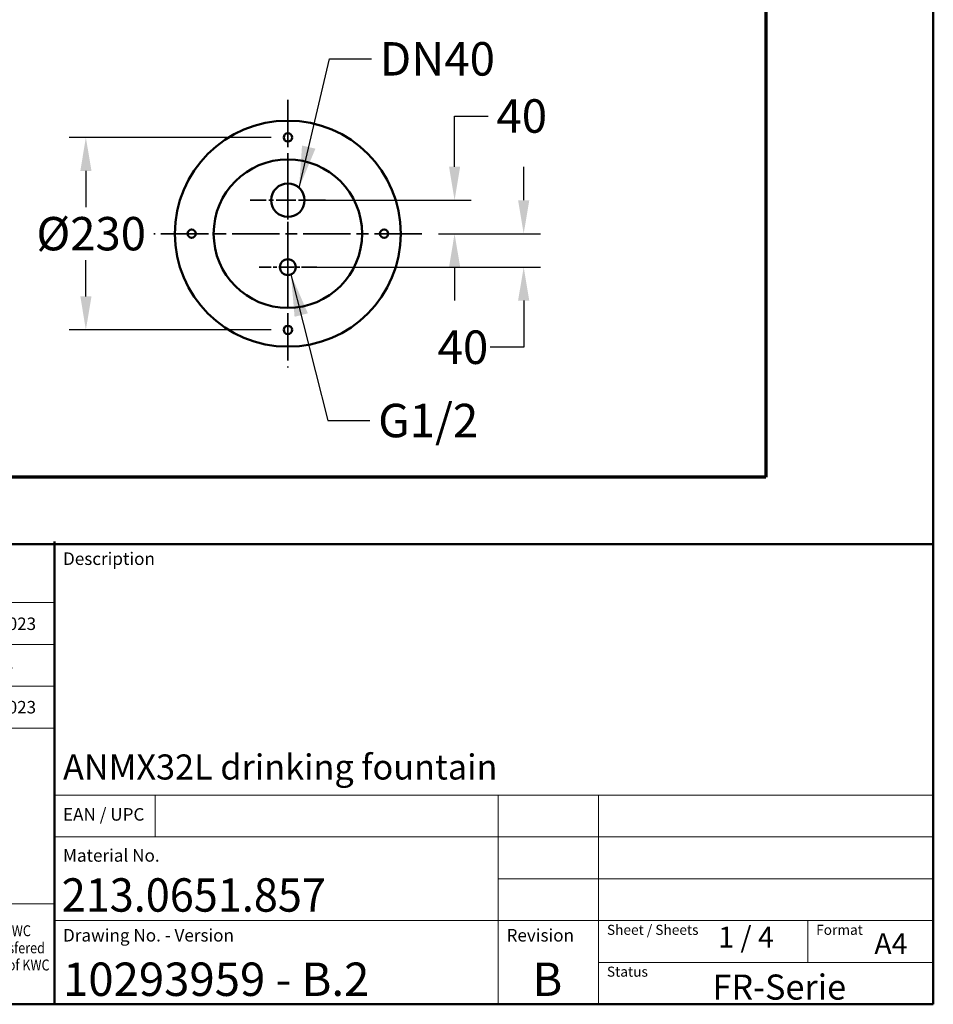
# Model space of a CAD drawing. Units: millimetres. Extents: x 50 to 2050, y 50 to 2920.
# Drawn here: x 958 to 2050, y 50 to 1227 of the extents above; entities that cross this region are included whole.
import ezdxf
from ezdxf.enums import TextEntityAlignment as Align

# ---------------------------------------------------------------- set-up
doc = ezdxf.new("R2010")
doc.units = ezdxf.units.MM
doc.header["$LTSCALE"] = 10
for name, pattern in [('CHAIN', [0.3543, 0.2362, -0.0295, 0.0591, -0.0295]), ('DASH_DOT', [0.182, 0.1181, -0.0295, 0.0049, -0.0295]), ('DOUBLE_DASH_CHAIN', [1.2403, 0.6614, -0.0827, 0.1654, -0.0827, 0.1654, -0.0827]), ('LONG_DASH_DOTTED', [0.3001, 0.2362, -0.0295, 0.0049, -0.0295]), ('MarMittel', [500.000198, 263.15799, -78.947403, 78.947403, -78.947403])]:
    doc.linetypes.add(name, pattern=pattern)
for name, color, linetype, lineweight in [('Bemaßungen(DIN)', 7, 'Continuous', 25), ('Centerline(ISO)', 7, 'DASH_DOT', 25), ('MaCenterline', 7, 'MarMittel', 35), ('MaVisibleEdge', 7, 'Continuous', 50), ('Phantom Lines(ISO)', 7, 'DOUBLE_DASH_CHAIN', 70), ('Sketch Geometry(DIN)', 7, 'Continuous', 50), ('Sketch Geometry(ISO)', 7, 'Continuous', 50), ('Symbole(DIN)', 7, 'Continuous', 25), ('Symbols(ISO)', 7, 'Continuous', 25), ('Titel (ISO)', 7, 'Continuous', 50)]:
    doc.layers.add(name, color=color, linetype=linetype, lineweight=lineweight)
doc.styles.add('Current-DIN', font='tahoma.ttf')
doc.styles.add('Parts-List_2.0mm', font='arial.ttf', dxfattribs={"width": 0.9})
doc.styles.add('Text__1.3mm', font='arial.ttf', dxfattribs={"width": 0.9})
doc.styles.add('Text__1.5mm', font='arial.ttf', dxfattribs={"width": 0.9})
doc.styles.add('Text__4.0mm', font='arial.ttf', dxfattribs={"width": 0.9})
doc.styles.add('Textstil122', font='arial.ttf')
doc.styles.add('Textstil123', font='tahoma.ttf')
doc.styles.add('Textstil129', font='arial.ttf')
doc.styles.add('Textstil133', font='arial.ttf', dxfattribs={"width": 0.95})
doc.styles.add('Textstil134', font='arial.ttf')
doc.styles.add('Textstil38', font='arial.ttf')
doc.dimstyles.new('MarketingDrawing', dxfattribs={"dimscale": 10, "dimtxt": 4, "dimasz": 4, "dimexe": 2, "dimexo": 2, "dimgap": 1, "dimtad": 0, "dimtih": 1, "dimtoh": 1, "dimdec": 0, "dimrnd": 1e-08, "dimtxsty": 'Text__4.0mm', "dimcen": 0.09, "dimdle": 10, "dimclrd": 7, "dimclre": 7, "dimclrt": 7, "dimadec": 0, "dimazin": 2, "dimtfac": 0.625, "dimtdec": 4, "dimtofl": 0, "dimtmove": 0, "dimatfit": 3, "dimfxl": 1, "dimtolj": 1, "dimlwd": 25, "dimlwe": 25, "dimarcsym": 0})
doc.dimstyles.new('MarketingDrawing$7', dxfattribs={"dimscale": 10, "dimtxt": 4, "dimasz": 5, "dimexe": 2, "dimexo": 2, "dimgap": 1, "dimtad": 0, "dimtih": 1, "dimtoh": 1, "dimdec": 0, "dimrnd": 1e-08, "dimtxsty": 'Text__4.0mm', "dimcen": 0.09, "dimdle": 10, "dimclrd": 7, "dimclre": 7, "dimclrt": 7, "dimadec": 0, "dimazin": 2, "dimtfac": 0.625, "dimtdec": 4, "dimtofl": 0, "dimtmove": 0, "dimatfit": 3, "dimfxl": 1, "dimtolj": 1, "dimlwd": 25, "dimlwe": 25, "dimarcsym": 0})

# ---------------------------------------------------------------- blocks, each defined once
blk = doc.blocks.new('Ränder Verkauf Border_80x80')
at = {"layer": 'Phantom Lines(ISO)', "ltscale": 25.800209}
for p, q in [((185, 228), (185, 68)), ((185, 68), (25, 68))]:
    blk.add_line(p, q, dxfattribs=at)
at = {"layer": 'Sketch Geometry(ISO)'}
for p, q in [((205, 5), (205, 292)), ((5, 5), (205, 5))]:
    blk.add_line(p, q, dxfattribs=at)
blk = doc.blocks.new('*D14')
at = {"layer": 'Bemaßungen(DIN)', "color": 7, "linetype": 'Continuous', "lineweight": 25}
for p, q in [((1560.5, 1010.9), (1560.5, 1050.9)), ((1458.7, 970.9), (1580.5, 970.9)), ((1298.7, 930.9), (1580.5, 930.9)), ((1560.5, 890.9), (1560.5, 835.2)), ((1560.5, 835.2), (1520.5, 835.2))]:
    blk.add_line(p, q, dxfattribs=at)
at = {"layer": 'Bemaßungen(DIN)', "color": 7, "linetype": 'Continuous'}
for points in [[(1553.8, 1010.9), (1567.2, 1010.9), (1560.5, 970.9)], [(1553.8, 890.9), (1567.2, 890.9), (1560.5, 930.9)]]:
    blk.add_solid(points, dxfattribs=at)
at = {"layer": 'Defpoints', "color": 0, "linetype": 'Continuous'}
for p in [(1438.7, 970.9), (1278.7, 930.9), (1560.5, 930.9)]:
    blk.add_point(p, dxfattribs=at)
at = {"layer": 'Bemaßungen(DIN)', "color": 7, "linetype": 'Continuous', "lineweight": 30, "insert": (1457.6, 835.2), "char_height": 40, "attachment_point": 4, "style": 'Text__4.0mm'}
blk.add_mtext('\\A1;40', dxfattribs=at)
blk = doc.blocks.new('*D15')
at = {"layer": 'Bemaßungen(DIN)', "color": 7, "linetype": 'Continuous', "lineweight": 25}
for p, q in [((1477.9, 1050.9), (1477.9, 1111.5)), ((1477.9, 1111.5), (1517.9, 1111.5)), ((1298.7, 1010.9), (1497.9, 1010.9)), ((1458.7, 970.9), (1497.9, 970.9)), ((1477.9, 930.9), (1477.9, 890.9))]:
    blk.add_line(p, q, dxfattribs=at)
at = {"layer": 'Bemaßungen(DIN)', "color": 7, "linetype": 'Continuous'}
for points in [[(1471.3, 1050.9), (1484.6, 1050.9), (1477.9, 1010.9)], [(1471.3, 930.9), (1484.6, 930.9), (1477.9, 970.9)]]:
    blk.add_solid(points, dxfattribs=at)
at = {"layer": 'Defpoints', "color": 0, "linetype": 'Continuous'}
for p in [(1278.7, 1010.9), (1438.7, 970.9), (1477.9, 970.9)]:
    blk.add_point(p, dxfattribs=at)
at = {"layer": 'Bemaßungen(DIN)', "color": 7, "linetype": 'Continuous', "lineweight": 30, "insert": (1527.9, 1111.5), "char_height": 40, "attachment_point": 4, "style": 'Text__4.0mm'}
blk.add_mtext('\\A1;40', dxfattribs=at)
blk = doc.blocks.new('*D16')
at = {"layer": 'Bemaßungen(DIN)', "color": 7, "linetype": 'Continuous', "lineweight": 25}
for p, q in [((1258.7, 1085.9), (1017.3, 1085.9)), ((1037.3, 1045.9), (1037.3, 1002.4)), ((1037.3, 895.9), (1037.3, 939.4)), ((1258.7, 855.9), (1017.3, 855.9))]:
    blk.add_line(p, q, dxfattribs=at)
at = {"layer": 'Bemaßungen(DIN)', "color": 7, "linetype": 'Continuous'}
for points in [[(1030.7, 1045.9), (1044, 1045.9), (1037.3, 1085.9)], [(1030.7, 895.9), (1044, 895.9), (1037.3, 855.9)]]:
    blk.add_solid(points, dxfattribs=at)
at = {"layer": 'Defpoints', "color": 0, "linetype": 'Continuous'}
for p in [(1278.7, 1085.9), (1037.3, 855.9), (1278.7, 855.9)]:
    blk.add_point(p, dxfattribs=at)
at = {"layer": 'Bemaßungen(DIN)', "color": 7, "linetype": 'Continuous', "lineweight": 30, "insert": (978.2, 970.9), "char_height": 40, "attachment_point": 4, "style": 'Text__4.0mm'}
blk.add_mtext('\\A1;\\fArial|b0|i0;{\\H39.8730;Ø230}', dxfattribs=at)
blk = doc.blocks.new('Schriftfelder KWC-AR-Marketing')
at = {"layer": 'Centerline(ISO)', "color": 7, "linetype": 'LONG_DASH_DOTTED', "lineweight": 18, "ltscale": 5.08164}
for p, q in [((164.64, 154.75), (164.64, 149)), ((161.69, 151.75), (167.69, 151.75))]:
    blk.add_line(p, q, dxfattribs=at)
at = {"layer": 'Centerline(ISO)', "color": 7, "linetype": 'LONG_DASH_DOTTED', "lineweight": 18, "ltscale": 10.16328}
blk.add_line((161.19, 151.75), (153.69, 151.75), dxfattribs=at)
at = {"layer": 'Sketch Geometry(DIN)', "color": 7, "lineweight": 50}
for p, q in [((185.1, 100.27), (185.1, 155.56)), ((140.1, 148.27), (140.1, 155.27)), ((140.1, 143.27), (140.1, 148.27)), ((140.1, 138.27), (140.1, 143.27)), ((140.1, 133.27), (140.1, 138.27)), ((140.1, 100.27), (140.1, 133.27))]:
    blk.add_line(p, q, dxfattribs=at)
at = {"layer": 'Sketch Geometry(DIN)'}
blk.add_line((140.1, 155.27), (290.1, 155.27), dxfattribs=at)
at = {"layer": 'Sketch Geometry(DIN)', "color": 7, "linetype": 'Continuous', "lineweight": 50}
for p, q in [((290.1, 100.27), (290.1, 155.27)), ((140.1, 100.27), (290.1, 100.27))]:
    blk.add_line(p, q, dxfattribs=at)
at = {"layer": 'Sketch Geometry(DIN)', "color": 7, "lineweight": 18}
for p, q in [((185.1, 148.27), (140.1, 148.27)), ((150.1, 133.27), (150.1, 148.27)), ((171.1, 133.27), (171.1, 148.27)), ((185.1, 143.27), (140.1, 143.27)), ((185.1, 138.27), (140.1, 138.27)), ((185.1, 133.27), (140.1, 133.27)), ((185.1, 125.27), (290.1, 125.27)), ((197.1, 120.27), (197.1, 125.27)), ((238.1, 120.27), (238.1, 125.27)), ((250.1, 100.27), (250.1, 125.27)), ((185.1, 120.27), (290.1, 120.27)), ((238.1, 115.27), (238.1, 120.27)), ((238.1, 115.27), (290.1, 115.27)), ((238.1, 110.27), (238.1, 115.27)), ((140.1, 112.27), (185.1, 112.27)), ((185.1, 110.27), (238.1, 110.27)), ((238.1, 100.27), (238.1, 110.27)), ((238.1, 110.27), (250.1, 110.27)), ((250.1, 110.27), (275.1, 110.27)), ((275.1, 105.27), (275.1, 110.27)), ((275.1, 110.27), (290.1, 110.27))]:
    blk.add_line(p, q, dxfattribs=at)
at = {"layer": 'Sketch Geometry(DIN)', "lineweight": 18}
blk.add_line((250.1, 105.27), (290.1, 105.27), dxfattribs=at)
at = {"layer": 'Sketch Geometry(ISO)', "color": 7, "linetype": 'Continuous', "lineweight": 25}
for p, q in [((154.69, 152.95), (160.19, 153.46)), ((160.19, 153.46), (160.19, 150.03)), ((154.69, 152.95), (154.69, 150.55)), ((154.69, 150.55), (160.19, 150.03))]:
    blk.add_line(p, q, dxfattribs=at)
for radius in [2, 1.2]:
    blk.add_circle((164.64, 151.75), radius, dxfattribs=at)
at = {"layer": 'Symbole(DIN)', "color": 7, "char_height": 1.2, "width": 16.1255, "attachment_point": 1, "style": 'Current-DIN'}
for s, insert in [('\\fTahoma|b0|i0;{\\H1.2000;Sheet / Sheets}', (251.1, 109.77)), ('\\fTahoma|b0|i0;{\\H1.2000;Status}', (251.1, 104.77))]:
    blk.add_mtext(s, dxfattribs=dict(at, insert=insert))
at = {"layer": 'Symbole(DIN)', "color": 7}
for tag, p, height, style in [('ZTE_TITEL_EN_001', (186.1, 127.13), 3, 'Textstil123'), ('Sheet_Size_001', (283.05, 106.27), 2.5, 'Textstil38'), ('PTC_WM_REVISION_001', (242.19, 101.27), 3.99, 'Textstil129'), ('PTC_WM_LIFECYCLE_STATE_001', (263.71, 100.83), 3, 'Textstil123')]:
    blk.add_attdef(tag, p, '', height=height, dxfattribs=dict(at, style=style))
at = {"layer": 'Symbole(DIN)', "color": 7, "style": 'Textstil134'}
blk.add_attdef('ZTE_EAN', text='', height=2.49, dxfattribs=at).set_placement((198.1, 122.77), align=Align.MIDDLE_LEFT)
at = {"layer": 'Symbols(ISO)', "color": 7}
for s, insert, char_height, width, attachment_point, style in [('Projection', (141.1, 154.29), 1.499, 8.9596, 1, 'Text__1.5mm'), ('Description', (186.1, 154.27), 1.4986, 9.4211, 1, 'Text__1.5mm'), ('Drawn', (141.41, 145.79), 1.499, 8.9596, 4, 'Text__1.5mm'), ('Checked', (141.51, 140.83), 1.499, 8.9596, 4, 'Text__1.5mm'), ('EAN / UPC', (186.1, 122.77), 1.499, 16.3855, 4, 'Text__1.5mm'), ('Material No.', (186.1, 118.81), 1.4986, 12.8875, 1, 'Text__1.5mm'), ('\\fArial|b0|i0;{\\H1.2000;Format}', (276.1, 109.77), 1.2, 13.4486, 1, 'Text__1.5mm'), ('Drawing No. - Version', (186.1, 109.27), 1.4986, 22.5654, 1, 'Text__1.5mm'), ('Revision', (239.1, 109.27), 1.499, 10.643, 1, 'Text__1.5mm'), ('\\fArial|b0|i0;\\W1.00;{\\H3.9873;10293959 - B.2}', (186.1, 101.27), 3.9873, 50.1438, 7, 'Parts-List_2.0mm')]:
    blk.add_mtext(s, dxfattribs=dict(at, insert=insert, char_height=char_height, width=width, attachment_point=attachment_point, style=style))
at = {"layer": 'Symbols(ISO)', "color": 7, "insert": (141.1, 105.99), "char_height": 1.3, "width": 43.437, "attachment_point": 4, "line_spacing_factor": 0.944221, "style": 'Text__1.3mm'}
blk.add_mtext('\\fArial|b0|i0;\\W0.85;These drawings and specifications are the property of KWC Aquarotter and shall not be reproduced, copied or transfered to any third party without the prior written permission of KWC Aquarotter', dxfattribs=at)
at = {"layer": 'Symbols(ISO)', "color": 7, "style": 'Textstil122'}
for tag, p in [('GIA_WM_CADDOC_CREATED_ON_001', (172.26, 145)), ('GIA_WM_CADDOC_PROMOTED_ON_001', (172.26, 140.04)), ('GIA_WM_CADDOC_MODIFIED_ON_001', (172.26, 135.03))]:
    blk.add_attdef(tag, p, '', height=1.49, dxfattribs=at)
at = {"layer": 'Symbols(ISO)', "color": 7, "style": 'Textstil133', "width": 0.95}
blk.add_attdef('ZTE_NUMMER_001', (185.94, 111.34), '', height=3.99, dxfattribs=at)
at = {"layer": 'Titel (ISO)', "style": 'Textstil38'}
blk.add_text('1 / 4 ', height=2.5, dxfattribs=at).set_placement((268.1, 106.27), align=Align.BOTTOM_CENTER)

msp = doc.modelspace()

# ---------------------------------------------------------------- linework, layer by layer
at = {"layer": 'MaCenterline', "linetype": 'CHAIN', "ltscale": 23.990969}
for p, q in [((1278.7, 1130.9), (1278.7, 810.9)), ((1438.7, 970.9), (1118.7, 970.9))]:
    msp.add_line(p, q, dxfattribs=at)
at = {"layer": 'MaCenterline', "linetype": 'CHAIN', "ltscale": 10.000767}
for p, q in [((1278.7, 1055.9), (1278.7, 965.9)), ((1323.7, 1010.9), (1233.7, 1010.9))]:
    msp.add_line(p, q, dxfattribs=at)
at = {"layer": 'MaCenterline', "linetype": 'CHAIN', "ltscale": 7.667231}
for p, q in [((1278.7, 965.4), (1278.7, 896.4)), ((1313.2, 930.9), (1244.2, 930.9))]:
    msp.add_line(p, q, dxfattribs=at)
at = {"layer": 'MaVisibleEdge'}
for centre, radius in [((1278.7, 970.9), 135), ((1278.7, 1085.9), 5), ((1278.7, 970.9), 88.7), ((1163.7, 970.9), 5), ((1393.7, 970.9), 5), ((1278.7, 855.9), 5)]:
    msp.add_circle(centre, radius, dxfattribs=at)
at = {"layer": 'Sketch Geometry(DIN)'}
for centre, radius in [((1278.7, 1010.9), 20), ((1278.7, 930.9), 9.5)]:
    msp.add_circle(centre, radius, dxfattribs=at)

# ---------------------------------------------------------------- block references
at = {"xscale": 10, "yscale": 10, "zscale": 10}
msp.add_blockref('Ränder Verkauf Border_80x80', (0, 0), dxfattribs=at)
msp.add_blockref('Schriftfelder KWC-AR-Marketing', (-851, -952.7), dxfattribs=at).add_auto_attribs({'GIA_WM_CADDOC_CREATED_ON_001': '13/11/2023', 'ZTE_NUMMER_001': '213.0651.857', 'PTC_WM_REVISION_001': 'B', 'Sheet_Size_001': 'A4', 'GIA_WM_CADDOC_PROMOTED_ON_001': '14.11.23', 'GIA_WM_CADDOC_MODIFIED_ON_001': '13/11/2023', 'ZTE_TITEL_EN_001': 'ANMX32L drinking fountain', 'PTC_WM_LIFECYCLE_STATE_001': 'FR-Serie'})

# ---------------------------------------------------------------- texts
at = {"layer": 'Symbole(DIN)', "color": 7, "char_height": 40, "attachment_point": 4, "style": 'Text__4.0mm'}
for s, insert, width in [('\\fArial|b0|i0;DN40', (1388.6, 1179.8), 128.537), ('\\fArial|b0|i0;G1/2', (1386.6, 747.6), 108.994)]:
    msp.add_mtext(s, dxfattribs=dict(at, insert=insert, width=width))

# ---------------------------------------------------------------- dimensions: what is measured, and where the dimension line sits
at = {"layer": 'Bemaßungen(DIN)', "color": 7, "linetype": 'Continuous', "lineweight": 30}
for base, p1, p2, picture, middle in [((1477.9, 970.9), (1278.7, 1010.9), (1438.7, 970.9), '*D15', (1554.4, 1111.5)), ((1560.5, 930.9), (1438.7, 970.9), (1278.7, 930.9), '*D14', (1484, 835.2))]:
    dim = msp.add_linear_dim(base=base, p1=p1, p2=p2, angle=90, dimstyle='MarketingDrawing', override={"dimgap": 1, "dimdec": 0, "dimtol": 0, "dimlim": 0, "dimtp": 0, "dimtm": 0, "dimtdec": 4, "dimatfit": 1}, dxfattribs=at)
    dim.commit()
    dim.dimension.update_dxf_attribs({"geometry": picture, "text_midpoint": middle, "dimtype": 160})
dim = msp.add_linear_dim(base=(1037.3, 855.9), p1=(1278.7, 1085.9), p2=(1278.7, 855.9), angle=90, text='\\fArial|b0|i0;{\\H39.8730;Ø<>}', dimstyle='MarketingDrawing', override={"dimgap": 1, "dimdec": 0, "dimtol": 0, "dimlim": 0, "dimtp": 0, "dimtm": 0, "dimtdec": 4, "dimatfit": 1}, dxfattribs=at)
dim.commit()
dim.dimension.update_dxf_attribs({"geometry": '*D16', "text_midpoint": (1037.3, 970.9), "dimtype": 160})

# ---------------------------------------------------------------- leaders
at = {"layer": 'Symbole(DIN)', "color": 7, "linetype": 'Continuous', "lineweight": 25, "annotation_type": 0, "has_hookline": 1, "hookline_direction": 0}
for points, text_width in [([(1292.1, 1025.7), (1328.6, 1179.8), (1378.6, 1179.8)], 122.3), ([(1282.4, 922.1), (1326.6, 747.6), (1376.6, 747.6)], 103.7)]:
    msp.add_leader(points, dimstyle='MarketingDrawing$7', override={"dimtad": 0}, dxfattribs=dict(at, text_width=text_width))

doc.saveas('drawing.dxf')
